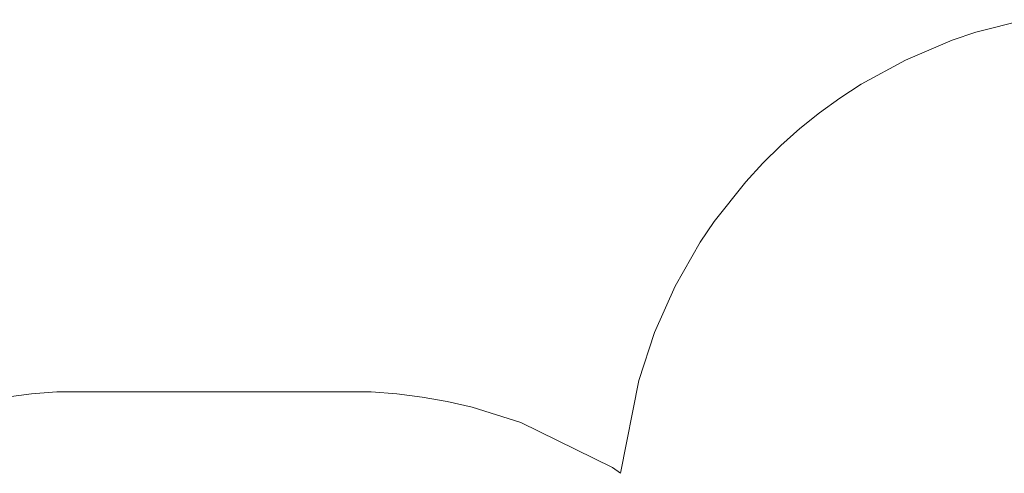
# Model space of a CAD drawing. Units: millimetres. Extents: x -6571 to 5362, y -2744 to 3352.
# Drawn here: x -2617 to 309, y 1974 to 3322 of the extents above; entities that cross this region are included whole.
import ezdxf

# ---------------------------------------------------------------- set-up
doc = ezdxf.new("R2010")
doc.units = ezdxf.units.MM

msp = doc.modelspace()

# ---------------------------------------------------------------- linework, layer by layer
at = {"color": 0, "linetype": 'Continuous', "lineweight": 0}
for p, q in [((224.4, 3284.8), (369.9, 3322)), ((153.2, 3260.8), (224.4, 3284.8)), ((14.9, 3202.2), (153.2, 3260.8)), ((-116.8, 3130.1), (14.9, 3202.2)), ((-179.8, 3089.2), (-116.8, 3130.1)), ((-240.7, 3045.2), (-179.8, 3089.2)), ((-299.3, 2998.2), (-240.7, 3045.2)), ((-355.4, 2948.3), (-299.3, 2998.2)), ((-409, 2895.7), (-355.4, 2948.3)), ((-459.9, 2840.4), (-409, 2895.7)), ((-553.1, 2722.7), (-459.9, 2840.4)), ((-595.1, 2660.4), (-553.1, 2722.7)), ((-669.6, 2530), (-595.1, 2660.4)), ((-669.6, 2530), (-730.7, 2392.8)), ((-730.7, 2392.8), (-777.8, 2250.2)), ((-777.8, 2250.2), (-832, 1973.9)), ((-2657.6, 2200.7), (-2582.2, 2210.3)), ((-2582.2, 2210.3), (-2506.5, 2216.1)), ((-1572.7, 2216.1), (-2506.5, 2216.1)), ((-1496.9, 2210.3), (-1572.7, 2216.1)), ((-1421.5, 2200.7), (-1496.9, 2210.3)), ((-1346.7, 2187.3), (-1421.5, 2200.7)), ((-1272.7, 2170.1), (-1346.7, 2187.3)), ((-1127.7, 2124.6), (-1272.7, 2170.1)), ((-855.2, 1991), (-1127.7, 2124.6)), ((-832, 1973.9), (-855.2, 1991))]:
    msp.add_line(p, q, dxfattribs=at)

doc.saveas('drawing.dxf')
